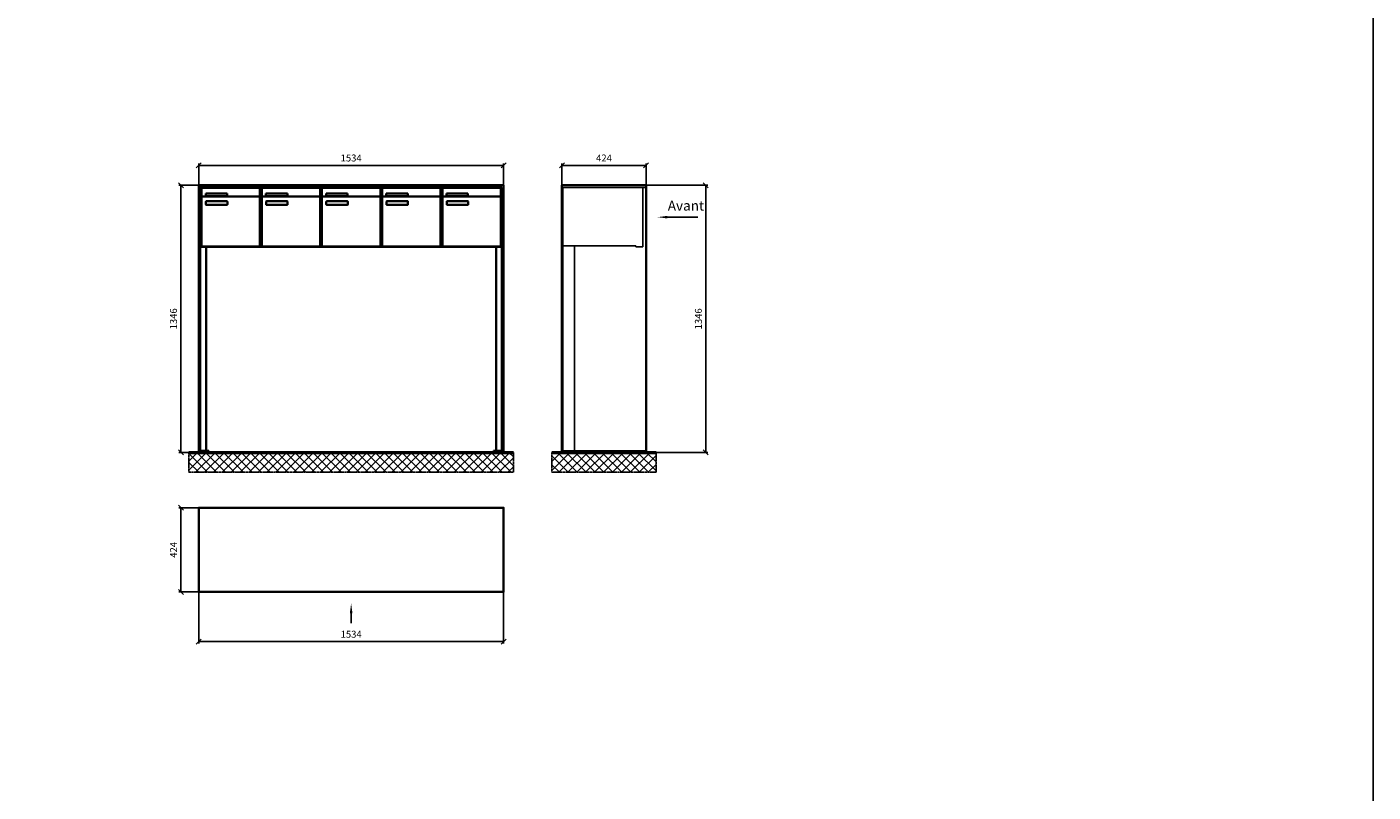
# Model space of a CAD drawing. Units: millimetres. Extents: x -30784 to 59608, y -16068 to 17311.
# Drawn here: x 52833 to 59608, y -3081 to 772 of the extents above; entities that cross this region are included whole.
import ezdxf

# ---------------------------------------------------------------- set-up
doc = ezdxf.new("R2010")
doc.units = ezdxf.units.MM
doc.linetypes.add('AM_DIN_F_W050', pattern=[6.25, 4.75, -1.5])
doc.linetypes.add('AM_DIN_G_W050', pattern=[13.75, 9.75, -1.5, 1, -1.5])
for name, color, linetype, lineweight in [('Aluminium-AM_0', 40, 'Continuous', 35), ('Aluminium-AM_3', 56, 'AM_DIN_F_W050', 25), ('Bem_10', 254, 'Continuous', 25), ('Kunststoff-AM_0', 204, 'Continuous', 35), ('Mauerwerk-AM_1', 127, 'Continuous', 50), ('Mauerwerk-AM_7', 147, 'AM_DIN_G_W050', 25), ('Mauerwerk-AM_8', 251, 'Continuous', 18)]:
    doc.layers.add(name, color=color, linetype=linetype, lineweight=lineweight)
doc.layers.add('Konstruktionslinie', color=6, linetype='Continuous', lineweight=25, plot=False)
doc.styles.add('ACDINTS', font='isocp.shx', dxfattribs={"height": 1, "bigfont": 'bigfont.shx'})
doc.styles.get("Standard").update_dxf_attribs({"font": 'ISOCP.SHX'})
doc.dimstyles.new('AM_DIN$0', dxfattribs={"dimscale": 0, "dimtxt": 3.5, "dimasz": 3, "dimexe": 2, "dimexo": 0, "dimgap": 1.5, "dimtad": 1, "dimdsep": 46, "dimtxsty": 'Standard', "dimblk": 'OBLIQUE', "dimcen": 0, "dimdle": 2, "dimclrd": 256, "dimclre": 256, "dimclrt": 10, "dimazin": 2, "dimtp": 0.1, "dimtm": 0.1, "dimtfac": 0.71, "dimtix": 1, "dimtmove": 1, "dimatfit": 3, "dimfxl": 1, "dimlwd": -1, "dimlwe": -1, "dimarcsym": 0})

# ---------------------------------------------------------------- blocks, each defined once
blk = doc.blocks.new('_Oblique')
at = {"color": 10, "linetype": 'ByBlock', "lineweight": -2}
blk.add_lwpolyline([(-0.5, -0.5), (0.5, 0.5)], dxfattribs=at)
blk = doc.blocks.new('*D38')
at = {"layer": 'Bem_10', "transparency": 16777216}
for p, q in [((9208, -43), (9208, 67)), ((9208, 57), (10742, 57)), ((10742, -43), (10742, 67))]:
    blk.add_line(p, q, dxfattribs=at)
at = {"layer": 'Defpoints', "color": 0, "transparency": 16777216}
for p in [(10742, 57), (9208, -43), (10742, -43)]:
    blk.add_point(p, dxfattribs=at)
at = {"layer": 'Bem_10', "transparency": 16777216, "xscale": 25, "yscale": 25, "zscale": 25, "rotation": 180}
blk.add_blockref('_Oblique', (9208, 57), dxfattribs=at)
at = {"layer": 'Bem_10', "transparency": 16777216, "xscale": 25, "yscale": 25, "zscale": 25}
blk.add_blockref('_Oblique', (10742, 57), dxfattribs=at)
at = {"layer": 'Bem_10', "color": 1, "transparency": 16777216, "insert": (9975, 89.5), "char_height": 35, "attachment_point": 5}
blk.add_mtext('1534', dxfattribs=at)
blk = doc.blocks.new('*D39')
at = {"layer": 'Bem_10', "transparency": 16777216}
for p, q in [((9208, -43), (9108, -43)), ((9118, -1389), (9118, -43)), ((9208, -1389), (9108, -1389))]:
    blk.add_line(p, q, dxfattribs=at)
at = {"layer": 'Defpoints', "color": 0, "transparency": 16777216}
for p in [(9118, -43), (9208, -43), (9208, -1389)]:
    blk.add_point(p, dxfattribs=at)
at = {"layer": 'Bem_10', "transparency": 16777216, "xscale": 25, "yscale": 25, "zscale": 25}
for p, rotation in [((9118, -43), 90), ((9118, -1389), 270)]:
    blk.add_blockref('_Oblique', p, dxfattribs=dict(at, rotation=rotation))
at = {"layer": 'Bem_10', "color": 1, "transparency": 16777216, "insert": (9085.5, -716), "char_height": 35, "attachment_point": 5, "rotation": 90}
blk.add_mtext('1346', dxfattribs=at)
blk = doc.blocks.new('front')
blk.add_line((259.7, 0), (107.4, 0))
at = {"linetype": 'Continuous'}
blk.add_trace([(107.4, 6.6), (107.4, -6.6), (57.4, 0)], dxfattribs=at)
at = {"insert": (109, 17.5), "char_height": 50, "attachment_point": 7, "style": 'ACDINTS'}
blk.add_mtext('Avant', dxfattribs=at)
blk = doc.blocks.new('*D97')
at = {"layer": 'Bem_10', "transparency": 16777216}
for p, q in [((39503.8, 31447.3), (39813.8, 31447.3)), ((39803.8, 31447.3), (39803.8, 30101.3)), ((39503.8, 30101.3), (39813.8, 30101.3))]:
    blk.add_line(p, q, dxfattribs=at)
at = {"layer": 'Defpoints', "color": 0, "transparency": 16777216}
for p in [(39503.8, 31447.3), (39503.8, 30101.3), (39803.8, 30101.3)]:
    blk.add_point(p, dxfattribs=at)
at = {"layer": 'Bem_10', "transparency": 16777216, "xscale": 25, "yscale": 25, "zscale": 25}
for p, rotation in [((39803.8, 31447.3), 90), ((39803.8, 30101.3), 270)]:
    blk.add_blockref('_Oblique', p, dxfattribs=dict(at, rotation=rotation))
at = {"layer": 'Bem_10', "color": 1, "transparency": 16777216, "insert": (39771.3, 30774.3), "char_height": 35, "attachment_point": 5, "rotation": 90}
blk.add_mtext('1346', dxfattribs=at)
blk = doc.blocks.new('*D98')
at = {"layer": 'Bem_10', "transparency": 16777216}
for p, q in [((39079.8, 31447.3), (39079.8, 31557.3)), ((39079.8, 31547.3), (39503.8, 31547.3)), ((39503.8, 31447.3), (39503.8, 31557.3))]:
    blk.add_line(p, q, dxfattribs=at)
at = {"layer": 'Defpoints', "color": 0, "transparency": 16777216}
for p in [(39503.8, 31547.3), (39079.8, 31447.3), (39503.8, 31447.3)]:
    blk.add_point(p, dxfattribs=at)
at = {"layer": 'Bem_10', "transparency": 16777216, "xscale": 25, "yscale": 25, "zscale": 25, "rotation": 180}
blk.add_blockref('_Oblique', (39079.8, 31547.3), dxfattribs=at)
at = {"layer": 'Bem_10', "transparency": 16777216, "xscale": 25, "yscale": 25, "zscale": 25}
blk.add_blockref('_Oblique', (39503.8, 31547.3), dxfattribs=at)
at = {"layer": 'Bem_10', "color": 1, "transparency": 16777216, "insert": (39291.8, 31579.8), "char_height": 35, "attachment_point": 5}
blk.add_mtext('424', dxfattribs=at)
blk = doc.blocks.new('front2')
blk.add_line((0, -157.4), (0, -107.4))
at = {"linetype": 'Continuous'}
blk.add_trace([(6.6, -107.4), (-6.6, -107.4), (0, -57.4)], dxfattribs=at)
blk = doc.blocks.new('*D52')
at = {"layer": 'Bem_10', "transparency": 16777216}
for p, q in [((31431.1, 22983.2), (31431.1, 22723.2)), ((32965.1, 22983.2), (32965.1, 22723.2)), ((31431.1, 22733.2), (32965.1, 22733.2))]:
    blk.add_line(p, q, dxfattribs=at)
at = {"layer": 'Defpoints', "color": 0, "transparency": 16777216}
for p in [(31431.1, 22983.2), (32965.1, 22983.2), (32965.1, 22733.2)]:
    blk.add_point(p, dxfattribs=at)
at = {"layer": 'Bem_10', "transparency": 16777216, "xscale": 25, "yscale": 25, "zscale": 25, "rotation": 180}
blk.add_blockref('_Oblique', (31431.1, 22733.2), dxfattribs=at)
at = {"layer": 'Bem_10', "transparency": 16777216, "xscale": 25, "yscale": 25, "zscale": 25}
blk.add_blockref('_Oblique', (32965.1, 22733.2), dxfattribs=at)
at = {"layer": 'Bem_10', "color": 1, "transparency": 16777216, "insert": (32198.1, 22765.7), "char_height": 35, "attachment_point": 5}
blk.add_mtext('1534', dxfattribs=at)
blk = doc.blocks.new('*D53')
at = {"layer": 'Bem_10', "transparency": 16777216}
for p, q in [((31431.1, 23407.2), (31331.1, 23407.2)), ((31341.1, 23407.2), (31341.1, 22983.2)), ((31431.1, 22983.2), (31331.1, 22983.2))]:
    blk.add_line(p, q, dxfattribs=at)
at = {"layer": 'Defpoints', "color": 0, "transparency": 16777216}
for p in [(31431.1, 23407.2), (31341.1, 22983.2), (31431.1, 22983.2)]:
    blk.add_point(p, dxfattribs=at)
at = {"layer": 'Bem_10', "transparency": 16777216, "xscale": 25, "yscale": 25, "zscale": 25}
for p, rotation in [((31341.1, 23407.2), 90), ((31341.1, 22983.2), 270)]:
    blk.add_blockref('_Oblique', p, dxfattribs=dict(at, rotation=rotation))
at = {"layer": 'Bem_10', "color": 1, "transparency": 16777216, "insert": (31308.6, 23195.2), "char_height": 35, "attachment_point": 5, "rotation": 90}
blk.add_mtext('424', dxfattribs=at)
blk = doc.blocks.new('U315')
at = {"layer": 'Aluminium-AM_0'}
for p, q in [((0, 1346), (-1534, 1346)), ((-1534, 1346), (-1534, 0)), ((-1526, 8), (-1526, 1335)), ((-1526, 1335), (-8, 1335)), ((-1520, 1332), (-1226, 1332)), ((-1520, 1284), (-1520, 1332)), ((-1231, 1289), (-1515, 1289)), ((-1499, 1305), (-1391, 1305)), ((-1499, 1290), (-1499, 1305)), ((-1391, 1290), (-1499, 1290)), ((-1391, 1305), (-1391, 1290)), ((-1226, 1284), (-1226, 1332)), ((-1217, 1332), (-923, 1332)), ((-1217, 1284), (-1217, 1332)), ((-928, 1289), (-1212, 1289)), ((-1196, 1305), (-1088, 1305)), ((-1196, 1290), (-1196, 1305)), ((-1088, 1290), (-1196, 1290)), ((-1088, 1305), (-1088, 1290)), ((-923, 1284), (-923, 1332)), ((-914, 1332), (-620, 1332)), ((-914, 1284), (-914, 1332)), ((-625, 1289), (-909, 1289)), ((-893, 1305), (-785, 1305)), ((-893, 1290), (-893, 1305)), ((-785, 1290), (-893, 1290)), ((-785, 1305), (-785, 1290)), ((-620, 1284), (-620, 1332)), ((-611, 1332), (-317, 1332)), ((-611, 1284), (-611, 1332)), ((-322, 1289), (-606, 1289)), ((-590, 1305), (-482, 1305)), ((-590, 1290), (-590, 1305)), ((-482, 1290), (-590, 1290)), ((-482, 1305), (-482, 1290)), ((-317, 1284), (-317, 1332)), ((-308, 1332), (-14, 1332)), ((-308, 1284), (-308, 1332)), ((-19, 1289), (-303, 1289)), ((-287, 1305), (-179, 1305)), ((-287, 1290), (-287, 1305)), ((-179, 1290), (-287, 1290)), ((-179, 1305), (-179, 1290)), ((-14, 1284), (-14, 1332)), ((-8, 1335), (-8, 8)), ((0, 0), (0, 1346)), ((-1520, 1284), (-1520, 1043)), ((-1498, 1249), (-1498, 1263)), ((-1496, 1265), (-1392, 1265)), ((-1392, 1247), (-1496, 1247)), ((-1390, 1263), (-1390, 1249)), ((-1226, 1043), (-1226, 1284)), ((-1217, 1284), (-1217, 1043)), ((-1195, 1249), (-1195, 1263)), ((-1193, 1265), (-1089, 1265)), ((-1089, 1247), (-1193, 1247)), ((-1087, 1263), (-1087, 1249)), ((-923, 1043), (-923, 1284)), ((-914, 1284), (-914, 1043)), ((-892, 1249), (-892, 1263)), ((-890, 1265), (-786, 1265)), ((-786, 1247), (-890, 1247)), ((-784, 1263), (-784, 1249)), ((-620, 1043), (-620, 1284)), ((-611, 1284), (-611, 1043)), ((-589, 1249), (-589, 1263)), ((-587, 1265), (-483, 1265)), ((-483, 1247), (-587, 1247)), ((-481, 1263), (-481, 1249)), ((-317, 1043), (-317, 1284)), ((-308, 1284), (-308, 1043)), ((-286, 1249), (-286, 1263)), ((-284, 1265), (-180, 1265)), ((-180, 1247), (-284, 1247)), ((-178, 1263), (-178, 1249)), ((-14, 1043), (-14, 1284)), ((-1524.5, 1035), (-9.5, 1035)), ((-1515, 1038), (-1231, 1038)), ((-1212, 1038), (-928, 1038)), ((-909, 1038), (-625, 1038)), ((-606, 1038), (-322, 1038)), ((-303, 1038), (-19, 1038)), ((-1534, 0), (-1484, 0)), ((-1484, 8), (-1526, 8)), ((-1484, 0), (-1484, 8)), ((-8, 8), (-50, 8)), ((-50, 8), (-50, 0)), ((-50, 0), (0, 0))]:
    blk.add_line(p, q, dxfattribs=at)
for points in [[(-1526, 1044), (-1524.5, 1044)], [(-1526, 1041), (-1524.5, 1041)], [(-1496, 1035), (-1496, 8)], [(-38, 1035), (-38, 8)], [(-9.5, 1044), (-8, 1044)], [(-9.5, 1041), (-8, 1041)]]:
    blk.add_lwpolyline(points, dxfattribs=at)
for centre, radius, start, end in [((-1515, 1284), 5, 90, 180), ((-1231, 1284), 5, 0, 90), ((-1212, 1284), 5, 90, 180), ((-928, 1284), 5, 0, 90), ((-909, 1284), 5, 90, 180), ((-625, 1284), 5, 0, 90), ((-606, 1284), 5, 90, 180), ((-322, 1284), 5, 0, 90), ((-303, 1284), 5, 90, 180), ((-19, 1284), 5, 0, 90), ((-1496, 1263), 2, 89.9999997, 180.0000002), ((-1496, 1249), 2, 179.9999997, 270.0000002), ((-1392, 1263), 2, 359.9999997, 90.0000002), ((-1392, 1249), 2, 269.9999997, 0.0000002), ((-1193, 1263), 2, 89.9999997, 180.0000002), ((-1193, 1249), 2, 179.9999997, 270.0000002), ((-1089, 1263), 2, 359.9999997, 90.0000002), ((-1089, 1249), 2, 269.9999997, 0.0000002), ((-890, 1263), 2, 89.9999997, 180.0000002), ((-890, 1249), 2, 179.9999997, 270.0000002), ((-786, 1263), 2, 359.9999997, 90.0000002), ((-786, 1249), 2, 269.9999997, 0.0000002), ((-587, 1263), 2, 89.9999997, 180.0000002), ((-587, 1249), 2, 179.9999997, 270.0000002), ((-483, 1263), 2, 359.9999997, 90.0000002), ((-483, 1249), 2, 269.9999997, 0.0000002), ((-284, 1263), 2, 89.9999997, 180.0000002), ((-284, 1249), 2, 179.9999997, 270.0000002), ((-180, 1263), 2, 359.9999997, 90.0000002), ((-180, 1249), 2, 269.9999997, 0.0000002), ((-1515, 1043), 5, 180, 270), ((-1231, 1043), 5, 270, 0), ((-1212, 1043), 5, 180, 270), ((-928, 1043), 5, 270, 0), ((-909, 1043), 5, 180, 270), ((-625, 1043), 5, 270, 0), ((-606, 1043), 5, 180, 270), ((-322, 1043), 5, 270, 0), ((-303, 1043), 5, 180, 270), ((-19, 1043), 5, 270, 0)]:
    blk.add_arc(centre, radius, start, end, dxfattribs=at)
at = {"layer": 'Konstruktionslinie'}
blk.add_line((-1524.5, 1335), (-9.5, 1335), dxfattribs=at)
at = {"layer": 'Kunststoff-AM_0'}
for p, q in [((-1524.5, 1035), (-1524.5, 1335)), ((-1221.5, 1035), (-1221.5, 1335)), ((-918.5, 1035), (-918.5, 1335)), ((-615.5, 1035), (-615.5, 1335)), ((-312.5, 1035), (-312.5, 1335)), ((-9.5, 1335), (-9.5, 1035))]:
    blk.add_line(p, q, dxfattribs=at)
blk.add_lwpolyline([(-1524.5, 1041), (-1524.5, 1035), (-9.5, 1035), (-9.5, 1041)], dxfattribs=at)
at = {"layer": 'Bem_10'}
dim = blk.add_linear_dim(base=(0, 1446), p1=(-1534, 1346), p2=(0, 1346), dimstyle='AM_DIN$0', override={"dimscale": 10, "dimasz": 2.5, "dimexe": 1, "dimdec": 2, "dimzin": 8, "dimblk": 'Oblique', "dimdle": 0, "dimclrt": 1, "dimtix": 0, "dimtmove": 2}, dxfattribs=at)
dim.commit()
dim.dimension.update_dxf_attribs({"geometry": '*D38', "text_midpoint": (-767, 1478.5), "insert": (-10742, 1389)})
dim = blk.add_linear_dim(base=(-1624, 1346), p1=(-1534, 0), p2=(-1534, 1346), angle=90, dimstyle='AM_DIN$0', override={"dimscale": 10, "dimasz": 2.5, "dimexe": 1, "dimdec": 2, "dimzin": 8, "dimdle": 0, "dimclrt": 1, "dimtix": 0, "dimtmove": 2}, dxfattribs=at)
dim.commit()
dim.dimension.update_dxf_attribs({"geometry": '*D39', "text_midpoint": (-1656.5, 673), "insert": (-10742, 1389)})
blk = doc.blocks.new('U31xS')
at = {"layer": 'Aluminium-AM_0'}
for p, q in [((-424, 1346), (0, 1346)), ((-424, 80), (-424, 1346)), ((0, 1346), (0, 80)), ((-424, 0), (-424, 80)), ((0, 80), (0, 0)), ((0, 0), (-424, 0))]:
    blk.add_line(p, q, dxfattribs=at)
at = {"layer": 'Aluminium-AM_3'}
for p, q in [((-420, 1046), (-420, 1330)), ((-16, 1035), (-16, 1335)), ((-51.2, 1041), (-415, 1041)), ((-51.2, 1041), (-51.2, 1035)), ((-51.2, 1035), (-16, 1035))]:
    blk.add_line(p, q, dxfattribs=at)
for points in [[(-424, 1335), (0, 1335)], [(-420, 1041), (-420, 8)], [(-360, 1041), (-360, 8)], [(-424, 8), (0, 8)]]:
    blk.add_lwpolyline(points, dxfattribs=at)
for centre, start, end in [((-415, 1330), 90, 180), ((-415, 1046), 180, 270)]:
    blk.add_arc(centre, 5, start, end, dxfattribs=at)
blk.add_blockref('front', (0, 1185))
at = {"layer": 'Bem_10'}
dim = blk.add_linear_dim(base=(0, 1446), p1=(-424, 1346), p2=(0, 1346), dimstyle='AM_DIN$0', override={"dimscale": 10, "dimasz": 2.5, "dimexe": 1, "dimdec": 2, "dimzin": 8, "dimblk": 'Oblique', "dimdle": 0, "dimclrt": 1, "dimtix": 0, "dimtmove": 2}, dxfattribs=at)
dim.commit()
dim.dimension.update_dxf_attribs({"geometry": '*D98', "text_midpoint": (-212, 1478.503), "insert": (-39503.781, -30101.314)})
dim = blk.add_linear_dim(base=(300, 0), p1=(0, 1346), p2=(0, 0), angle=90, dimstyle='AM_DIN$0', override={"dimscale": 10, "dimasz": 2.5, "dimexe": 1, "dimdec": 2, "dimzin": 8, "dimdle": 0, "dimclrt": 1, "dimtix": 0, "dimtmove": 2}, dxfattribs=at)
dim.commit()
dim.dimension.update_dxf_attribs({"geometry": '*D97', "text_midpoint": (267.5, 673), "insert": (-39503.781, -30101.314)})
blk = doc.blocks.new('U35xG')
at = {"layer": 'Aluminium-AM_0'}
blk.add_lwpolyline([(-1534, 0), (0, 0), (0, 424), (-1534, 424)], close=True, dxfattribs=at)
blk.add_blockref('front2', (-767, 0))
at = {"layer": 'Bem_10'}
dim = blk.add_linear_dim(base=(-1624, 0), p1=(-1534, 424), p2=(-1534, 0), angle=90, dimstyle='AM_DIN$0', override={"dimscale": 10, "dimasz": 2.5, "dimexe": 1, "dimdec": 2, "dimzin": 8, "dimdle": 0, "dimclrt": 1, "dimtix": 0, "dimtmove": 2}, dxfattribs=at)
dim.commit()
dim.dimension.update_dxf_attribs({"geometry": '*D53', "text_midpoint": (-1656.503, 212), "insert": (-32965.067, -22983.2)})
dim = blk.add_linear_dim(base=(0, -250), p1=(-1534, 0), p2=(0, 0), dimstyle='AM_DIN$0', override={"dimscale": 10, "dimasz": 2.5, "dimexe": 1, "dimdec": 2, "dimzin": 8, "dimdle": 0, "dimclrt": 1, "dimtix": 0, "dimtmove": 2}, dxfattribs=at)
dim.commit()
dim.dimension.update_dxf_attribs({"geometry": '*D52', "text_midpoint": (-767, -217.5), "insert": (-32965.067, -22983.2)})

msp = doc.modelspace()

# ---------------------------------------------------------------- hatches: boundary and pattern name
at = {"layer": 'Mauerwerk-AM_8'}
h = msp.add_hatch(dxfattribs=at)
h.set_pattern_fill('ANSI37', color=256, scale=10, style=0)
h.set_pattern_definition([(45, (56182.063, -9882.04), (-22.45064, 22.45064), []), (135, (56182.063, -9882.04), (-22.45064, -22.45064), [])])
h.paths.add_polyline_path([(53648.1, -1371), (53648.1, -1471), (55282.1, -1471), (55282.1, -1371)])
h = msp.add_hatch(dxfattribs=at)
h.set_pattern_fill('ANSI37', color=256, scale=10, style=0)
h.set_pattern_definition([(45, (-48636.69, -15411.633), (-22.45064, 22.45064), []), (135, (-48636.69, -15411.633), (-22.45064, -22.45064), [])])
h.paths.add_polyline_path([(55475.6, -1371), (55475.6, -1471), (55999.6, -1471), (55999.6, -1371)])

# ---------------------------------------------------------------- linework, layer by layer
msp.add_lwpolyline([(38931.5, -16068.1), (59608.1, -16068.1), (59608.1, 17310.7), (38931.5, 17310.7)], close=True)
at = {"layer": 'Mauerwerk-AM_1'}
for p, q in [((53648.1, -1371), (55282.1, -1371)), ((55475.6, -1371), (55999.6, -1371))]:
    msp.add_line(p, q, dxfattribs=at)
msp.add_lwpolyline([(55475.6, -1371), (55999.6, -1371)], dxfattribs=at)
at = {"layer": 'Mauerwerk-AM_7'}
for points in [[(53648.1, -1371), (53648.1, -1471), (55282.1, -1471), (55282.1, -1371)], [(55475.6, -1371), (55475.6, -1471), (55999.6, -1471), (55999.6, -1371)]]:
    msp.add_lwpolyline(points, dxfattribs=at)

# ---------------------------------------------------------------- block references
for name, p in [('U315', (55232.1, -1371)), ('U31xS', (55949.6, -1371)), ('U35xG', (55232.1, -2073.5))]:
    msp.add_blockref(name, p)

doc.saveas('drawing.dxf')
